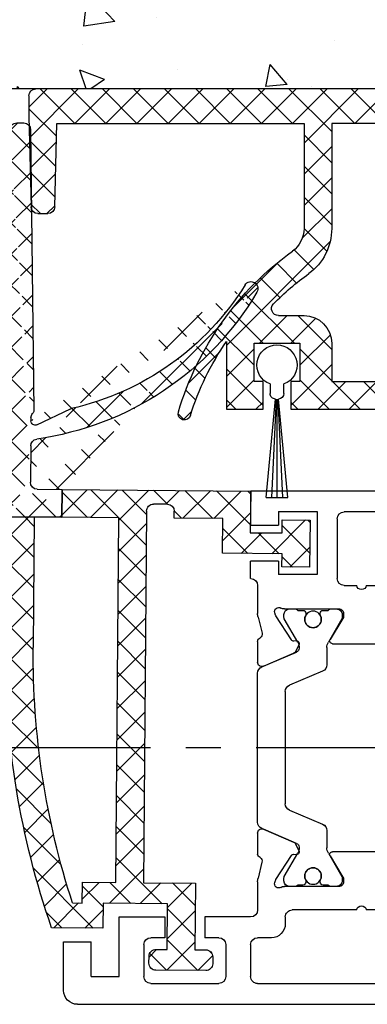
# Model space of a CAD drawing. Units: millimetres. Extents: x 8309 to 9531, y -9137 to 257.
# Drawn here: x 8494 to 8519, y -6809 to -6738 of the extents above; entities that cross this region are included whole.
import ezdxf

# ---------------------------------------------------------------- set-up
doc = ezdxf.new("R2010")
doc.units = ezdxf.units.MM
doc.linetypes.add('CENTERX2', pattern=[20.319999999999997, 12.7, -2.54, 2.54, -2.54])
for name, color, linetype in [('BLOCK 050107-12-3-32 Bürstendichtung 11mm$0$050107', 251, 'Continuous'), ('BLOCK 325439-XX-1-20 Seitendichtung$0$325439', 252, 'Continuous'), ('BLOCK 325440-XX-1-20 Seitendichtung Vertikal$0$325440', 3, 'Continuous'), ('BLOCK 325462-XX-1-20 Seitendichtung ohne LM$0$325462', 252, 'Continuous'), ('Fahrflügel', 3, 'Continuous'), ('Konstruktion', 31, 'Continuous'), ('Wand', 7, 'Continuous')]:
    doc.layers.add(name, color=color, linetype=linetype)

# ---------------------------------------------------------------- blocks, each defined once
blk = doc.blocks.new('BLOCK 325440-XX-1-20 Seitendichtung Vertikal$0$325440 Trennung')
at = {"layer": 'BLOCK 325440-XX-1-20 Seitendichtung Vertikal$0$325440', "color": 8}
for p, q in [((-5.370715454882884, 15), (-5.369050250119471, 15)), ((5.369065269165731, 15), (-5.369050250119471, 15)), ((-5.829302415913844, 14.69536066055298), (-6.895107970303798, 12.18445539474487)), ((-5.812794739600577, 14.73357515229145), (-5.811704674935754, 14.73248508762572)), ((6.895126714640355, 12.18445539474487), (5.829313709669805, 14.69536066055298)), ((5.876636072331166, 14.58294630050659), (6.804445698195195, 12.39712476730347)), ((-9.601661757296824, 13.09998273849487), (-9.599996552533412, 13.09998273849487)), ((-9.38831438190391, 13.09998273849487), (-9.599996552533412, 13.09998273849487)), ((-7.611179546183848, 12.10643291473389), (-9.283313349551463, 13.07184934616089)), ((-4.045275793141627, 12.99996614456177), (4.045294537478185, 12.99996614456177)), ((9.283328368597722, 13.07184934616089), (7.611198290520406, 12.10643291473389)), ((9.386660470896459, 13.09998273849487), (9.388325675659871, 13.09998273849487)), ((9.600004120999074, 13.09998273849487), (9.388325675659871, 13.09998273849487)), ((-9.999992147750163, 12.69997596740723), (-9.999988422459865, 12.27314710617065)), ((-9.899990454978251, 12.09999561309814), (-9.899990454978251, 11.72496318817139)), ((-7.776336566275859, 12.5551962852478), (-7.774671361512446, 12.5551962852478)), ((-5.520338014430308, 10.30458450317383), (-4.505527958936, 12.69532680511475)), ((4.503877773218846, 12.69532680511475), (5.518684103422856, 10.30458450317383)), ((4.503877773218846, 12.69532680511475), (4.505546703272557, 12.69532680511475)), ((4.505546703272557, 12.69532680511475), (5.520353033476567, 10.30458450317383)), ((9.90000547402451, 11.72496318817139), (9.90000547402451, 12.09999561309814)), ((10.00000716679642, 12.27320671081543), (10.00000716679642, 12.69997596740723)), ((10.00000716679642, 12.39115718907942), (10.00012328311823, 12.39104107275762)), ((-9.701655999488139, 11.52498960494995), (-9.699990794724727, 11.52498960494995)), ((-9.699990794724727, 11.52498960494995), (-9.58818365699699, 11.52498960494995)), ((9.586537196570134, 11.52498960494995), (9.588206126623845, 11.52498960494995)), ((9.588206126623845, 11.52498960494995), (9.700009539061284, 11.52498960494995)), ((-9.89999418026855, 10.27496099472046), (-9.899990454978251, 9.899988174438477)), ((-9.58817993170669, 10.47499418258667), (-9.699987069434428, 10.47499418258667)), ((-7.212428197926783, 10.00000476837158), (-5.980586454934382, 10.00000476837158)), ((5.518684103422856, 10.30458450317383), (5.520353033476567, 10.30458450317383)), ((5.978939994507527, 10.00000476837158), (5.98060519927094, 10.00000476837158)), ((5.98060519927094, 10.00000476837158), (7.212443216973043, 10.00000476837158)), ((9.586540921860433, 10.47499418258667), (9.588206126623845, 10.47499418258667)), ((9.700013264351583, 10.47499418258667), (9.588206126623845, 10.47499418258667)), ((9.90000547402451, 9.899988174438477), (9.90000547402451, 10.27496099472046)), ((-9.999992147750163, 9.726777076721191), (-9.999988422459865, 9.29994821548462)), ((-9.283309624261165, 8.928134441375732), (-7.612427518433833, 9.892776012420654)), ((7.612446262770391, 9.892776012420654), (9.283328368597722, 8.928134441375732)), ((10.00000716679642, 9.300007820129395), (10.00000716679642, 9.726777076721191)), ((-9.601654306716227, 8.900001049041748), (-9.599989101952815, 8.900001049041748)), ((-9.599989101952815, 8.900001049041748), (-9.388310656613612, 8.900001049041748)), ((9.386664196186757, 8.900001049041748), (9.38832940095017, 8.900001049041748)), ((9.38832940095017, 8.900001049041748), (9.600011571579671, 8.900001049041748)), ((-9.999992147750163, 5.273222923278809), (-9.999988422459865, 5.700051784515381)), ((-9.601654306716227, 6.099998950958252), (-9.599989101952815, 6.099998950958252)), ((-9.599989101952815, 6.099998950958252), (-9.388310656613612, 6.099998950958252)), ((-9.283309624261165, 6.071865558624268), (-7.612427518433833, 5.107223987579346)), ((7.612446262770391, 5.107223987579346), (9.283328368597722, 6.071865558624268)), ((9.386664196186757, 6.099998950958252), (9.38832940095017, 6.099998950958252)), ((9.38832940095017, 6.099998950958252), (9.600011571579671, 6.099998950958252)), ((10.00000716679642, 5.699992179870605), (10.00000716679642, 5.273222923278809)), ((-9.89999418026855, 4.725039005279541), (-9.899990454978251, 5.100011825561523)), ((-7.212428197926783, 4.999995231628418), (-5.980586454934382, 4.999995231628418)), ((5.978939994507527, 4.999995231628418), (5.98060519927094, 4.999995231628418)), ((5.98060519927094, 4.999995231628418), (7.212443216973043, 4.999995231628418)), ((9.90000547402451, 5.100011825561523), (9.90000547402451, 4.725039005279541)), ((-9.58817993170669, 4.52500581741333), (-9.699987069434428, 4.52500581741333)), ((-5.520338014430308, 4.695415496826172), (-4.505527958936, 2.304673194885254)), ((4.503877773218846, 2.304673194885254), (5.518684103422856, 4.695415496826172)), ((4.505546703272557, 2.304673194885254), (5.520353033476567, 4.695415496826172)), ((5.518684103422856, 4.695415496826172), (5.520353033476567, 4.695415496826172)), ((9.586540921860433, 4.52500581741333), (9.588206126623845, 4.52500581741333)), ((9.700013264351583, 4.52500581741333), (9.588206126623845, 4.52500581741333)), ((-9.899990454978251, 2.900004386901855), (-9.899990454978251, 3.275036811828613)), ((-9.701655999488139, 3.475010395050049), (-9.699990794724727, 3.475010395050049)), ((-9.699990794724727, 3.475010395050049), (-9.58818365699699, 3.475010395050049)), ((-7.611179546183848, 2.893567085266113), (-9.283313349551463, 1.928150653839111)), ((9.283328368597722, 1.928150653839111), (7.611198290520406, 2.893567085266113)), ((9.586537196570134, 3.475010395050049), (9.588206126623845, 3.475010395050049)), ((9.588206126623845, 3.475010395050049), (9.700009539061284, 3.475010395050049)), ((9.90000547402451, 3.275036811828613), (9.90000547402451, 2.900004386901855)), ((-9.999992147750163, 2.300024032592773), (-9.999988422459865, 2.726852893829346)), ((-7.776336566275859, 2.444803714752197), (-7.774671361512446, 2.444803714752197)), ((-5.829302415913844, 0.3046393394470215), (-6.895107970303798, 2.815544605255127)), ((4.503877773218846, 2.304673194885254), (4.505546703272557, 2.304673194885254)), ((6.895126714640355, 2.815544605255127), (5.829313709669805, 0.3046393394470215)), ((5.876636072331166, 0.4170536994934082), (6.804445698195195, 2.602875232696533)), ((10.00000716679642, 2.72679328918457), (10.00000716679642, 2.300024032592773)), ((10.00000716679642, 2.608842810920578), (10.00012328311823, 2.608958927242384)), ((-9.601661757296824, 1.900017261505127), (-9.599996552533412, 1.900017261505127)), ((-9.38831438190391, 1.900017261505127), (-9.599996552533412, 1.900017261505127)), ((-4.045275793141627, 2.000033855438232), (4.045294537478185, 2.000033855438232)), ((9.386660470896459, 1.900017261505127), (9.388325675659871, 1.900017261505127)), ((9.600004120999074, 1.900017261505127), (9.388325675659871, 1.900017261505127)), ((-5.812794739600577, 0.2664248477085494), (-5.811704674935754, 0.2675149123742813)), ((-5.370715454882884, 0), (-5.369050250119471, 0)), ((5.369065269165731, 0), (-5.369050250119471, 0))]:
    blk.add_line(p, q, dxfattribs=at)
for centre in [(-9.25, 10.99997415550206), (9.25, 10.99997415550206), (-9.25, 4.000025844497941), (9.25, 4.000025844497941)]:
    blk.add_circle(centre, 0.6000047177448772, dxfattribs=at)
for centre, radius, start, end in [((-5.36897424646304, 14.49988871183632), 0.5001112939389148, 90.00870743932865, 156.9921714281868), ((5.368985538374545, 14.49988871000187), 0.5001112963536953, 23.00782868266453, 89.9908655575331), ((-9.599960769752215, 12.69995136134094), 0.400031378753951, 90.005125103779, 179.9964757171745), ((-9.388295390594067, 12.89004153757378), 0.209941201780101, 59.99639476126658, 90.00518298404624), ((-4.045322419897275, 12.50004012765567), 0.4999260190806769, 89.99465617664997, 157.0062226909658), ((4.043706474381906, 12.50009185712588), 0.4998742933889589, 22.98985223323349, 90.00884200695936), ((4.045332669451454, 12.50002729365224), 0.4999388523635198, 22.99475099535031, 90.00437013671225), ((9.3883030894267, 12.89006885525396), 0.2099138844561213, 89.9938351108053, 120.0056035167744), ((9.599976315374079, 12.69995188731446), 0.4000308521474422, 0.003448953298893415, 89.99601744473696), ((-9.800012681327644, 12.2731855183838), 0.1999757448216991, 180.011005623293, 240.0033409919849), ((-7.215870224299579, 12.79103530970679), 0.790537727859891, 239.9966140485419, 273.0913436466357), ((-7.171277270324936, 12.30164721640813), 0.3000056755121027, 269.6255051349651, 337.0061690396701), ((7.171147043372912, 12.30151832931642), 0.2998181991198574, 202.9822781612211, 270.4031983688329), ((7.216178566268354, 12.79027353228594), 0.7897332288582115, 266.88446271535, 300.0128275205197), ((9.800038381719787, 12.27318364961684), 0.1999687864064466, 299.994276180556, 0.006607578180550821), ((-9.699966090796806, 11.72501397405449), 0.2000243706296663, 180.0145473111706, 269.9929237082657), ((-9.58794565093558, 11.72423170963884), 0.1992422468445292, 269.9315569550675, 295.0330176429829), ((-9.249998648960172, 10.99996209144592), 0.599991560937963, 244.9923971459128, 115.0076028540871), ((9.249997331644408, 10.99996209144592), 0.5999984671305113, 64.99098338269856, 295.0090166173014), ((9.587968012539932, 11.72426478498892), 0.1992753223002787, 244.9690935325709, 270.0684627436472), ((9.586240040498524, 11.72372182292202), 0.1987324401345929, 249.2144744647839, 270.0856719471024), ((9.699987471201894, 11.72500761149058), 0.2000180077574009, 270.006321406895, 359.9872748023416), ((-9.699969821842387, 10.27496982470984), 0.200024358621061, 90.00494046949517, 180.0025292973408), ((-9.588344216303085, 10.27453038435215), 0.2004638655520678, 65.00431023473072, 89.95304482907594), ((-7.212368735459677, 9.200102583177795), 0.799902187403809, 90.00425920627308, 120.0089073199732), ((-5.980466378121491, 10.49985238906811), 0.4998476351187555, 269.9862360164291, 337.0047499047984), ((5.978883314985069, 10.49995944552575), 0.499954680367081, 203.003372209666, 270.0064955835985), ((5.980482853175999, 10.49985458775882), 0.4998498343600665, 202.9954168967521, 270.0140240417597), ((7.212387481104088, 9.200102586057255), 0.7999021842562154, 59.99109265801231, 89.99600772430719), ((9.588374008169922, 10.27446376236912), 0.2005304904924077, 90.04796729491603, 114.9914719705714), ((9.58656426649759, 10.27534694330097), 0.1996472406502207, 90.00669956254696, 110.7853996857989), ((9.699987473521105, 10.2749761831692), 0.2000180010803601, 359.9956492215005, 89.9926121362233), ((-9.800023362673528, 9.72680013792069), 0.1999687864063925, 119.994276180556, 180.0066075781805), ((-9.600074074485747, 9.299915389334274), 0.3999143493199873, 179.9952969932838, 270.0121740256315), ((9.600038244152529, 9.299969972586041), 0.3999689244336685, 269.9961791385437, 0.005421682462645614), ((9.800038381719787, 9.72680013792069), 0.1999687864064466, 359.9933924218194, 60.00572381944404), ((-9.388291665303768, 9.109942249962842), 0.2099412017800725, 269.9948170159537, 300.0036052387334), ((9.388310409642145, 9.109942249962842), 0.2099412017801287, 239.9963947607529, 270.0051829835252), ((-9.600074074485747, 5.700084610665726), 0.3999143493199873, 89.98782597436855, 180.0047030067162), ((-9.388291665303768, 5.890057750037158), 0.2099412017800725, 59.99639476126671, 90.00518298404624), ((9.388310409642145, 5.890057750037158), 0.2099412017801287, 89.99481701647487, 120.0036052392472), ((9.600038244152529, 5.700030027413959), 0.3999689244336685, 359.9945783175373, 90.00382086145638), ((-9.800023362673528, 5.273199862079309), 0.1999687864063925, 179.9933924218195, 240.0057238194439), ((-7.212368735459677, 5.799897416822205), 0.799902187403809, 239.9910926800269, 269.9957407937269), ((-5.980466378121491, 4.50014761093189), 0.4998476351187555, 22.99525009520143, 90.01376398357087), ((5.978883314985069, 4.500040554474253), 0.499954680367081, 89.99350441640158, 156.9966277903334), ((5.980482853175999, 4.500145412241181), 0.4998498343600665, 89.98597595824032, 157.004583103248), ((7.212387481104088, 5.799897413942745), 0.7999021842562154, 270.0039922756928, 300.0089073419878), ((9.800038381719787, 5.273199862079309), 0.1999687864064466, 299.994276180556, 0.006607578180550546), ((-9.699969821842387, 4.725030175290158), 0.200024358621061, 179.9974707026591, 269.9950595305049), ((-9.588344216303085, 4.725469615647853), 0.2004638655520678, 270.046955170924, 294.9956897652694), ((-9.249998648960172, 4.000037908554077), 0.599991560937963, 244.992397145913, 115.007602854087), ((9.249997331644408, 4.000037908554077), 0.5999984671305113, 64.99098338269867, 295.0090166173013), ((9.588374008169922, 4.725536237630877), 0.2005304904924077, 245.0085280294284, 269.952032705084), ((9.58656426649759, 4.724653056699026), 0.1996472406502207, 249.2146003142013, 269.9933004374531), ((9.699987473521105, 4.725023816830799), 0.2000180010803601, 270.0073878637767, 0.004350778499491893), ((-9.800012681327644, 2.726814481616202), 0.1999757448216991, 119.9966590080377, 179.988994376707), ((-9.699966090796806, 3.274986025945509), 0.2000243706296663, 90.00707629173436, 179.9854526888294), ((-9.58794565093558, 3.275768290361157), 0.1992422468445292, 64.96698235700612, 90.0684430449324), ((-7.215870224299579, 2.208964690293215), 0.790537727859891, 86.90865635336434, 120.0033859514808), ((-7.171277270324936, 2.698352783591872), 0.3000056755121027, 22.99383096032965, 90.37449486503492), ((7.171147043372912, 2.698481670683577), 0.2998181991198574, 89.59680163116703, 157.0177218387689), ((7.216178566268354, 2.209726467714063), 0.7897332288582115, 59.98717247948034, 93.11553728464997), ((9.587968012539932, 3.275735215011082), 0.1992753223002787, 89.93153725635278, 115.0309064674052), ((9.586240040498524, 3.276278177077984), 0.1987324401345929, 89.91432805289763, 110.7855255352161), ((9.699987471201894, 3.274992388509418), 0.2000180077574009, 0.0127251976583914, 89.99367859310505), ((9.800038381719787, 2.72681635038316), 0.1999687864064466, 359.9933924218194, 60.00572381944394), ((-9.599960769752215, 2.300048638659064), 0.400031378753951, 180.0035242828255, 269.994874896221), ((-4.045322419897275, 2.499959872344334), 0.4999260190806769, 202.9937773090343, 270.00534382335), ((4.043706474381906, 2.499908142874119), 0.4998742933889589, 269.9911579930406, 337.0101477667667), ((4.045332669451454, 2.499972706347762), 0.4999388523635198, 269.9956298632877, 337.00524900465), ((9.599976315374079, 2.300048112685545), 0.4000308521474422, 270.0039825552631, 359.9965510467011), ((-9.388295390594067, 2.109958462426221), 0.209941201780101, 269.9948170159537, 300.0036052387333), ((9.3883030894267, 2.109931144746042), 0.2099138844561213, 239.9943964832032, 270.0061648891947), ((-5.36897424646304, 0.50011128816368), 0.5001112939389148, 203.0078285718134, 269.9912925606714), ((5.368985538374545, 0.5001112899981308), 0.5001112963536953, 270.0091344424669, 336.9921713173356)]:
    blk.add_arc(centre, radius, start, end, dxfattribs=at)
blk = doc.blocks.new('BLOCK 325440-XX-1-20 Seitendichtung Vertikal$0$325440-XX-1-20 Seitendichtung Vertikal')
at = {"layer": 'BLOCK 325440-XX-1-20 Seitendichtung Vertikal$0$325440'}
for p, q in [((0, 0), (32.49940276145935, 7.450580596923828e-06)), ((0, -1.999992877244949), (0, 0)), ((0.2820035265167462, 6.464870239142329e-08), (0.2820035911663581, 0)), ((32.49940276145935, -2.449981868267063), (32.49940276145935, 7.450580596923828e-06)), ((3.000020980834961, -1.000002026557922), (1.000016927719116, -1.000002026557922)), ((1.000016927719116, -1.000002026557922), (1.000016927719116, -1.999992877244949)), ((3.000020980834961, -1.999992877244949), (3.000020980834961, -1.000002026557922)), ((1.000016927719116, -1.999992877244949), (0, -1.999992877244949)), ((15.99946618080139, -1.999992877244949), (3.000020980834961, -1.999992877244949)), ((18.99945735931396, -6.299974396824837), (18.99963617324829, -1.999974250793461)), ((19.49962973594666, -1.499991863965992), (25.74929594993591, -1.499991863965992)), ((26.24928951263428, -1.999992877244953), (26.24928951263428, -6.299991160631183)), ((30.49942851066589, -1.474980264902118), (27.69941091537476, -1.474980264902118)), ((27.69941091537476, -1.474980264902118), (27.69944071769714, -6.024982780218128)), ((30.49942851066589, -1.474980264902118), (30.49942851066589, -2.449981868267063)), ((32.49940276145935, -2.449981868267063), (30.49942851066589, -2.449981868267063)), ((16.99945330619812, -8.824234537315533), (16.99948310852051, -2.999994903802872)), ((30.49942851066589, -5.049981176853183), (30.49942851066589, -6.024982780218128)), ((30.49942851066589, -5.049981176853183), (32.49943256378174, -5.049981176853187)), ((32.49943256378174, -6.299987435340888), (32.49943256378174, -5.049981176853187)), ((27.69944071769714, -6.024982780218128), (30.49942851066589, -6.024982780218128)), ((32.4992835521698, -6.299989297986038), (32.49943256378174, -6.299987435340888)), ((24.15376901626587, -6.799992173910145), (19.49945092201233, -6.799990311264992)), ((25.74929594993591, -6.799992173910145), (24.84658360481262, -6.799992173910145)), ((31.99943900108337, -6.799990311264999), (31.99943900108337, -8.820265531539924)), ((22.89947867393494, -8.500006049871448), (18.93559098243713, -8.499989286065102)), ((30.06333112716675, -8.499994874000553), (26.09944343566895, -8.500000461936)), ((17.31741428375244, -10.24877466261387), (17.03310012817383, -9.09680686891079)), ((18.24343204498291, -8.78104381263256), (18.29305291175842, -8.93368199467659)), ((18.32675933837891, -9.00433212518692), (19.44428682327271, -10.72517968714238)), ((22.22874760627747, -10.69581136107445), (23.15554022789001, -9.177198633551601)), ((23.19946885108948, -9.02090594172478), (23.19943904876709, -8.799975737929348)), ((25.7994532585144, -8.800012990832332), (25.7994532585144, -9.02093201875687)), ((25.84338188171387, -9.177207946777347), (26.77017450332642, -10.69580391049385)), ((29.55463528633118, -10.72518341243267), (30.67216277122498, -9.00433957576752)), ((30.70586919784546, -8.933678269386295), (30.75546026229858, -8.781040087342266)), ((31.96582198143005, -9.096814319491394), (31.68147802352905, -10.24876721203328)), ((16.99945330619812, -12.3368576169014), (16.99945330619812, -10.83547621965408)), ((19.62247490882874, -10.81597805023194), (19.79726552963257, -10.80682128667832)), ((19.98591423034668, -11.09735295176506), (19.7523832321167, -11.55570894479752)), ((26.5994668006897, -10.99999062716961), (22.39945530891418, -10.99998690187931)), ((29.24650907516479, -11.55570149421692), (29.01297807693481, -11.09734363853932)), ((29.20162677764893, -10.80682501196862), (29.37644720077515, -10.81598177552224)), ((31.99943900108337, -10.83547621965409), (31.99943900108337, -12.3368538916111)), ((19.60229873657227, -11.69566623866558), (17.41647720336914, -12.62347586452961)), ((31.58241510391235, -12.62347586452961), (29.39659357070923, -11.69565878808499)), ((16.99948310852051, -26.16449166089296), (16.99945330619812, -24.66311305761337)), ((17.41650700569153, -24.37649201601744), (19.60229873657227, -25.30430909246207)), ((29.39662337303162, -25.30430164188147), (31.58244490623474, -24.37649108469487)), ((31.99946880340576, -24.6631084010005), (31.99946880340576, -26.16449072957039)), ((19.7523832321167, -25.44426452368498), (19.98594403266907, -25.90261306613684)), ((29.0130078792572, -25.90261306613684), (29.24653887748718, -25.44426266103983)), ((19.79726552963257, -26.19314007461071), (19.62247490882874, -26.18398331105709)), ((22.39948511123657, -25.99997445940972), (26.5994668006897, -25.99997911602259)), ((29.37647700309753, -26.18398517370224), (29.20165657997131, -26.19313262403012)), ((17.03310012817383, -27.90315542370081), (17.31741428375244, -26.75120439380407)), ((19.44428682327271, -26.27478446811438), (18.32675933837891, -27.99562830477953)), ((23.15554022789001, -27.82276645302773), (22.22874760627747, -26.30415931344033)), ((26.77017450332642, -26.30415558815003), (25.84338188171387, -27.82275900244713)), ((30.67216277122498, -27.99563016742468), (29.55466508865356, -26.27478446811438)), ((31.68150782585144, -26.75119787454606), (31.96585178375244, -27.90315356105567)), ((16.99948310852051, -33.99998228996992), (16.99948310852051, -28.17454189062119)), ((18.29305291175842, -28.06628867983818), (18.2434618473053, -28.21893803775311)), ((23.19946885108948, -28.19999214261771), (23.19946885108948, -27.97906193882227)), ((25.7994532585144, -27.97903586179018), (25.7994532585144, -28.19996606558562)), ((30.75549006462097, -28.21895200759173), (30.70586919784546, -28.06630358099938)), ((31.99946880340576, -28.17969210445882), (31.99946880340576, -30.19997850060464)), ((18.93559098243713, -28.49998325109482), (22.89947867393494, -28.4999655559659)), ((26.09944343566895, -28.49997486919165), (30.06336092948914, -28.49998231977225)), ((19.49945092201233, -30.19997291266918), (24.15376901626587, -30.19998082891107)), ((24.84658360481262, -30.19998129457236), (29.49947118759155, -30.19998176023364)), ((18.99963617324829, -34.99999037012458), (18.99945735931396, -30.6999902240932)), ((29.99946475028992, -30.6999902240932), (29.99946475028992, -31.19996236637235)), ((32.49949216842651, -30.69998184219003), (35.7997715473175, -30.69998184219003)), ((35.7997715473175, -30.69998184219003), (35.7997715473175, -32.19998162239791)), ((41.99975728988647, -30.69998184219003), (38.69977593421936, -30.69998184219003)), ((38.69977593421936, -30.69998184219003), (38.69977593421936, -32.19998162239791)), ((41.99975728988647, -34.99998175539077), (41.99975728988647, -30.69998184219003)), ((30.99945187568665, -32.19998069107533), (31.99976682662964, -32.19998069107533)), ((34.79975461959839, -32.19998162239791), (35.7997715473175, -32.19998162239791)), ((38.69977593421936, -32.19998162239791), (39.69976305961609, -32.19998162239791)), ((45.99976539611816, -32.49998204410077), (43.99976134300232, -32.49998204410077)), ((43.99976134300232, -34.99998175539077), (43.99976134300232, -32.49998204410077)), ((45.99976539611816, -35.99998180288822), (45.99976539611816, -32.49998204410077)), ((32.499760389328, -32.69998077303172), (32.499760389328, -34.99997174367309)), ((34.29976105690002, -32.69998170435429), (34.29976105690002, -34.99998175539076)), ((40.19975662231445, -32.69998170435429), (40.19975662231445, -34.99998175539077)), ((0, -34.99997174367309), (1.000016927719116, -34.99997174367309)), ((0, -36.99998185038567), (0, -34.99997174367309)), ((1.000016927719116, -34.99997174367309), (1.000016927719116, -35.99998180288821)), ((3.000020980834961, -34.99997174367309), (15.99946618080139, -34.99998105689883)), ((3.000020980834961, -35.99998180288821), (3.000020980834961, -34.99997174367309)), ((43.99976134300232, -34.99998175539077), (41.99975728988647, -34.99998175539077)), ((1.000016927719116, -35.99998180288821), (3.000020980834961, -35.99998180288821)), ((31.99976682662964, -35.49997182562947), (19.49962973594666, -35.49997182562947)), ((39.69976305961609, -35.49998183734716), (34.79975461959839, -35.49998183734715)), ((44.99974846839905, -36.99998185038749), (0, -36.99998185038567))]:
    blk.add_line(p, q, dxfattribs=at)
for centre, radius, start, end in [((15.99947287460327, -2.999991475386196), 0.9999996249999938, 359.9999089414763, 90), ((19.49962287440394, -1.999991850387236), 0.500000000199968, 90, 179.9978947184186), ((25.74929287440318, -1.999991850187147), 0.5000000000000142, 0, 90), ((19.49946287460352, -6.299991850386505), 0.4999979999999711, 179.9978947183144, 269.9999693837938), ((25.74929287440318, -6.299991820365907), 0.5, 270, 0), ((32.49943703504323, -6.799988631511958), 0.5000007499973371, 90.0171887591073, 180.000187178095), ((24.50017297859722, -6.749991835376935), 0.3499997350714549, 188.2132999996705, 351.7867855212571), ((18.52875363423846, -8.688304386667369), 0.3000019569875332, 59.29780427467464, 198.0069468191431), ((18.93558283919447, -8.003185725518051), 0.4968026500902887, 239.2978042745003, 270), ((22.8994628391938, -8.799990575518681), 0.2999848499971479, 0.002671255135600636, 89.99974921503878), ((26.09944777241708, -8.80000206620753), 0.3000022499998539, 90.00007949954161, 180.0019995554932), ((30.06333633074701, -8.003194226259442), 0.4968000899598963, 270.0000794995416, 300.7015774436215), ((30.47015553209712, -8.68831288128786), 0.2999994043003456, 341.9954027451721, 120.7015774439253), ((18.15484048758753, -8.82000690632185), 1.15539491594121, 180.209647758053, 193.8610025081466), ((18.57836385896462, -8.840944313635191), 0.2999962934114206, 198.0069468188135, 212.9996312424523), ((22.89946132927798, -9.020920575507265), 0.2999966600812285, 328.6050062637151, 0.002671255239821052), ((26.09945731947118, -9.0209220661709), 0.3000040870283799, 180.0019995557016, 211.3956740175016), ((30.42055319249903, -8.840952120892329), 0.2999930356905269, 327.0002538481645, 341.9954027450569), ((30.84541777155937, -8.820268631512594), 1.154025113477777, 346.1349734920706, 0.0001871780950340092), ((17.29890539508597, -10.85359852024703), 0.2999964120882248, 113.3023300185983, 176.5368000000482), ((17.02614746364179, -10.32066248389856), 0.3000034414087139, 300.9045299896266, 13.86445898355721), ((31.97274869001012, -10.32065885820703), 0.3000054094951651, 166.1349734920701, 239.0970001813229), ((31.6999997363373, -10.8535962481783), 0.2999910932082033, 3.462914337512434, 66.697879996601), ((19.61201273166989, -10.61625504569202), 0.199996862450699, 212.999631242922, 272.9986688505365), ((19.80772312093814, -11.00655247808573), 0.2000043050241151, 332.999834242177, 92.99866885058877), ((22.39946757302005, -10.79999438594132), 0.1999924154579446, 148.605006263831, 269.999950752779), ((26.59945757302103, -10.79999191140087), 0.1999984999999384, 269.999950752779, 31.39567401738563), ((29.19117877201825, -11.00654851364925), 0.1999968624478441, 87.00150238569891, 206.99942954907), ((29.38689873469775, -10.61625922607164), 0.1999961490471753, 267.0015023856989, 327.0002538476729), ((19.48507635670467, -11.41950903160796), 0.3000048366087792, 292.9997310103228, 332.9998342419439), ((29.51382245860259, -11.41950663524222), 0.3000005499992842, 206.9994295491865, 247.0000923335616), ((17.29926612916188, -12.347328495498), 0.2999954657894829, 177.9999228689842, 292.9997310103803), ((31.69963270316384, -12.34732605908176), 0.2999985440777369, 247.0000923329422, 2.000279975091058), ((17.29927879259594, -24.65264192891482), 0.2999985440778073, 67.00009233356155, 182.000279975091), ((31.69965939039866, -24.65263874991615), 0.2999954657894983, 357.9999228689842, 112.9997310104387), ((19.48508903715629, -25.58046135275254), 0.3000005499992933, 26.99993518992999, 67.00009233356155), ((29.51384916285497, -25.5804582138062), 0.3000048366087808, 112.9997310102645, 153.00082663435), ((17.29891677766409, -26.14637204127575), 0.2999960840790609, 183.4627989761429, 246.6978799962048), ((19.61201821150098, -26.38371294948775), 0.2000030655777289, 87.00133114946343, 147.0004880378418), ((19.80772827479632, -25.99341174117399), 0.2000018556066636, 267.0013311494634, 26.99993519027992), ((22.39947780128387, -26.19997278935807), 0.1999981951249935, 89.99994161285701, 211.3952116962674), ((26.59946780137398, -26.19997095494182), 0.1999920804578367, 328.6044424791519, 89.99994161285701), ((29.19120839064271, -25.99340782026957), 0.199997580060774, 153.0008266351656, 272.9952287691558), ((29.38692842817181, -26.38370853693414), 0.1999968624485134, 32.99939705311544, 92.99522876915582), ((31.70003209870629, -26.14636884464381), 0.2999944342442915, 293.3005759036998, 356.5367991999476), ((17.02615716864057, -26.67931181161657), 0.3000079774873878, 346.1349734920706, 59.09536150401885), ((31.97278081255172, -26.67930669750422), 0.300003441415769, 120.9045299992784, 193.86492779976), ((18.15349586737466, -28.17970149044231), 1.154029967780521, 166.1349734920701, 179.7438502738921), ((18.5287653871892, -28.31166659043629), 0.3000019571258685, 161.9954027448426, 300.702195726295), ((18.57837224635477, -28.15901556971403), 0.2999962454121857, 147.0004880381889, 161.9954027449581), ((22.89946391564536, -28.19997403739399), 0.2999912500000012, 270.0002529531627, 359.9965455236444), ((22.89947575628048, -27.97904403740722), 0.2999927293496416, 359.9965455236444, 31.39521169636125), ((26.09945653587783, -28.19997225436783), 0.3000022500000465, 179.9988330107579, 269.9998937598967), ((26.09945993079418, -27.979042254452), 0.3000011450831778, 148.6044424786606, 179.9988330105494), ((30.4701664292561, -28.31166468392803), 0.2999981996332617, 239.2984225550337, 18.00158848506133), ((30.42057150014443, -28.1590130359491), 0.2999893768761704, 18.00158848517688, 32.99939705294978), ((30.84545158090987, -28.17969650785927), 1.154023299996632, 0.0002410625512941021, 13.86492779975995), ((18.93559391566669, -28.99678411234527), 0.4968013250022433, 90.00025295316276, 120.7021957261075), ((30.06334653587783, -28.99678450436659), 0.4968026500186761, 59.29842255535091, 89.99989375989676), ((19.4994618744031, -30.69997185042484), 0.4999990001995225, 89.99990151764763, 180.0021319414764), ((24.50017177040991, -30.24998083521678), 0.3499997350714027, 8.213120000138785, 171.7867855209404), ((29.49946187440401, -30.69998082020721), 0.4999992499998316, 359.9989400292834, 89.99999816811776), ((32.49948488091013, -30.19997650785991), 0.5000053425272171, 180.0002410625513, 270), ((30.99945187440426, -31.19998082020721), 0.9999999999999147, 179.9989400291792, 270), ((31.9997618744037, -32.69998082020539), 0.5, 0, 90), ((34.7997628746034, -32.6999818503864), 0.5000000000000142, 90, 180), ((39.69976287460304, -32.6999818503864), 0.5, 0, 90), ((15.99947287460327, -33.99998147538645), 0.9999996249998421, 269.9999592301198, 359.9999514853965), ((19.49962287460312, -34.99997185038592), 0.5, 180.0021319413722, 270), ((31.99976187440461, -34.99997185038774), 0.4999999999989484, 269.9999999999479, 0), ((34.7997628746034, -34.99998185038567), 0.5, 180, 270), ((39.69976287460304, -34.99998185038567), 0.5, 270, 0), ((44.99976287460322, -35.99998185038749), 1, 270, 0)]:
    blk.add_arc(centre, radius, start, end, dxfattribs=at)
at = {"layer": 'BLOCK 325440-XX-1-20 Seitendichtung Vertikal$0$325440', "rotation": 270}
blk.add_blockref('BLOCK 325440-XX-1-20 Seitendichtung Vertikal$0$325440 Trennung', (16.99948238530937, -18.4999859729136), dxfattribs=at)
blk = doc.blocks.new('BLOCK 325440-XX-1-20 Seitendichtung Vertikal')
at = {"layer": 'BLOCK 325440-XX-1-20 Seitendichtung Vertikal$0$325440'}
blk.add_blockref('BLOCK 325440-XX-1-20 Seitendichtung Vertikal$0$325440-XX-1-20 Seitendichtung Vertikal', (0, 0), dxfattribs=at)
blk = doc.blocks.new('BLOCK 325439-XX-1-20 Seitendichtung$0$325439-XX-1-20 Seitendichtung')
at = {"layer": 'BLOCK 325439-XX-1-20 Seitendichtung$0$325439'}
h = blk.add_hatch(dxfattribs=at)
h.set_pattern_fill('ANSI37', color=1, angle=-1.272221872585407e-14)
h.set_pattern_definition([(44.99999999999999, (10.08495948042945, -69.11716895557583), (-2.245064030267288, 2.245064030267289), []), (135, (10.08495948042945, -69.11716895557583), (-2.245064030267289, -2.245064030267288), [])])
edge = h.paths.add_edge_path()
edge.add_arc((31.90268113024923, 11.59716952216513), 0.5996263546842832, 179.3359445606173, 224.9124662952286)
edge.add_arc((30.91118527506706, 10.60904965442933), 0.8001753992021429, 0.4893928765084719, 44.8946629728364)
edge.add_arc((31.11563416939953, 10.10688714040953), 0.5999688017226891, 244.7828000582971, 360.4887066614799)
edge.add_arc((34.74276741714267, 50.89579701351067), 40.00011685245221, 211.9479455811701, 257.221083044817)
edge.add_line((35.2325346853031, -3.702139089198681), (34.76056999854928, 52.09587071201713))
edge.add_line((31.76072810811821, 52.09025553884021), (31.30309504812841, 11.60411900834515))
edge.add_line((31.71133148504305, 10.6158842831228), (31.71558114647178, 10.11200453644233))
edge.add_line((30.86001692296259, 9.564095848692887), (26.01806360305273, 11.84413818370012))
edge.add_arc((25.76172337691606, 11.29919294863612), 0.6022255563780837, 64.80787996497178, 77.19905430681415)
edge.add_arc((36.96920439395172, 51.08202643617005), 43.99993711561861, 210.5885901734727, 262.0508888331929)
edge.add_arc((30.74602855228023, 6.514500507124467), 0.9999771622018441, 0.4841424144310043, 82.05206621807793)
edge.add_line((31.74597001528173, 6.522950092776227), (31.79040101411011, 1.268928913397758))
edge.add_arc((32.76066433199686, 52.07896106019871), 1.000000008535742, 90.48304804216822, 179.3528602883115)
edge.add_arc((33.76064268074561, 52.08744686934006), 0.9999628003158105, 0.4826742968299164, 90.48460806355303)
edge.add_line((33.75218508993112, 53.08737390226634), (32.75223365301736, 53.07892552992962))
edge.add_arc((-0.04702336230092641, 29.20065552925553), 0.9999893242598128, 31.94751878924856, 210.5894190526942)
edge.add_line((35.23253474116122, -3.702145693023297), (27.23286421581724, -3.769801073720373))
edge.add_line((27.19901062126984, 0.2300637737785394), (27.23283384703314, -3.769801330582482))
edge.add_line((30.79888317457063, 0.2605140778468922), (27.19901062126883, 0.2300637737789657))
h = blk.add_hatch(dxfattribs=at)
h.set_pattern_fill('ANSI37', color=1, angle=-90.00000000000001)
h.set_pattern_definition([(315, (10.08495948042945, -69.11716895557583), (2.245064030267289, 2.245064030267288), []), (44.99999999999999, (10.08495948042945, -69.11716895557583), (-2.245064030267288, 2.245064030267289), [])])
h.paths.add_polyline_path([(35.2325346853031, -3.702139089198681), (31.23266964949264, -3.73597033351983), (31.39181116501135, -22.54874458022337, -0.08084775371370705), (25.71599428732763, -59.38461122351329), (24.30323595049685, -59.39656351233317), (24.27787561868352, -56.39667207568528), (19.47802568010592, -56.43727264866903), (19.03310806977515, -3.839150556872482), (27.23286421581724, -3.769801073720373), (27.19901062126883, 0.2300637737789657), (0, 0), (0.04144356827782758, -4.899803373067698), (0.05072066362754413, -5.999782873299409), (-4.549103326588011, -6.038681549702233), (-4.565186625887691, -4.138762162967396), (-8.565051724728168, -4.172585956255716), (-8.50752460580998, -10.97233851731835), (-4.50765950696951, -10.93851472403367), (-4.52374293193953, -9.03858043666878), (4.075946031446158, -8.965843066347588), (4.033658965193347, -3.966026656262329), (11.03343760028974, -3.906812541395993), (11.02494578980754, -2.907010167023785, -0.4142397460562913), (12.01646222547502, -1.898431745430926), (14.01636501703264, -1.88152009976227, -0.4142210547938106), (15.02480892630317, -2.872955052455183), (15.47816064410107, -56.47110389227056), (7.978436028974542, -56.53453449164954), (8.059636860767561, -66.134197117226), (6.459653553111302, -66.14772843924743, 0.4142322323633432), (5.468208818671791, -67.15615011623905), (5.476642388177815, -68.15611327572248, 0.4142344319518201), (6.485086971252024, -69.14761925927053), (13.68488749923947, -69.08671818234086, 0.4142273706939935), (14.67629020788692, -68.07829686559708), (14.66785663834531, -67.07833370146864, 0.4142344178856749), (13.6594121032878, -66.08682771750662), (12.05950183393814, -66.10035842330944), (12.00366139679362, -59.50059468469772), (21.30332228857058, -59.42193893328478), (21.33380239390134, -63.02181123524679), (28.73351390917529, -62.95921668352641, 0.08602342117757376), (35.39168293876411, -22.51570982745208)])
for p, q in [((33.75218508993112, 53.08737390226634), (32.75223365301736, 53.07892552992962)), ((31.76072810811821, 52.09025553884021), (31.30309504812841, 11.60411900834515)), ((35.2325346853031, -3.702139089198681), (34.76056999854928, 52.09587071201713)), ((30.86001692296259, 9.564095848692887), (26.01806360305273, 11.84413818370012)), ((31.71133148504305, 10.6158842831228), (31.71558114647178, 10.11200453644233)), ((31.74597001528173, 6.522950092776227), (31.79040101411011, 1.268928913397758)), ((27.19901062126883, 0.2300637737789657), (0, 0)), ((0, 0), (0.05072066362754413, -5.999782873299409)), ((30.79888317457063, 0.2605140778468922), (27.19901062126883, 0.2300637737789657)), ((27.23286421581724, -3.769801073720373), (27.19901062126883, 0.2300637737789657)), ((27.19901062126984, 0.2300637737785394), (27.23283384703314, -3.769801330582482)), ((0.01735845100847655, -2.053343344101449), (0.01736753209161179, -2.053334108537456)), ((12.01646223992975, -1.898431745308699), (14.01636498808693, -1.881520100007037)), ((-4.565186625887691, -4.138762162967396), (-8.565051724728168, -4.172585956255716)), ((-8.565051724728168, -4.172585956255716), (-8.50752460580998, -10.97233851731835)), ((-4.549103326588011, -6.038681549702233), (-4.565186625887691, -4.138762162967396)), ((4.033658965193354, -3.966026656262329), (11.03343760028974, -3.906812541395993)), ((4.075946031446158, -8.965843066347588), (4.033658965193354, -3.966026656262329)), ((11.03343760028974, -3.906812541395993), (11.02494440039027, -2.906846580861384)), ((15.02480949923029, -2.873022787574882), (15.47816064410107, -56.47110389227056)), ((19.03310806977515, -3.839150556872482), (27.23286421581724, -3.769801073720373)), ((19.47802568010592, -56.43727264866903), (19.03310806977515, -3.839150556872482)), ((27.23286421581724, -3.769801073720373), (35.2325346853031, -3.702139089198681)), ((35.23253474116122, -3.702145693023297), (27.23286421581724, -3.769801073720373)), ((35.2325346853031, -3.702139089198681), (31.23266958646263, -3.735962882483364)), ((31.23266958646263, -3.735962882483364), (31.39181884401022, -22.5496523463171)), ((35.39168388001553, -22.51582110271558), (35.2325346853031, -3.702139089198681)), ((0.05072066362754413, -5.999782873299409), (-4.549103326588011, -6.038681549702233)), ((-4.52374293193953, -9.03858043666878), (4.075946031446158, -8.965843066347588)), ((-4.50765950696951, -10.93851472403367), (-4.52374293193953, -9.03858043666878)), ((-8.50752460580998, -10.97233851731835), (-4.50765950696951, -10.93851472403367)), ((15.47816064410107, -56.47110389227056), (7.978436028974542, -56.53453449164954)), ((7.978436028974542, -56.53453449164954), (8.059636860767554, -66.134197117226)), ((24.27787561868353, -56.39667207568528), (19.47802568010592, -56.43727264866903)), ((24.30323595049685, -59.39656351233317), (24.27787561868353, -56.39667207568528)), ((12.00366139679362, -59.50059468469772), (21.30332228857058, -59.42193893328477)), ((12.05950183393814, -66.10035842330944), (12.00366139679362, -59.50059468469772)), ((21.30332228857058, -59.42193893328477), (21.33380239390134, -63.02181123524679)), ((25.7159942873277, -59.38461122351328), (24.30323595049685, -59.39656351233317)), ((21.33380239390134, -63.02181123524679), (28.73351390917649, -62.9592166835264)), ((8.059636860767554, -66.134197117226), (6.459666992788684, -66.14772832567542)), ((13.65941209939227, -66.08682771753956), (12.05950183393814, -66.10035842330944)), ((5.468208818609568, -67.15615010886177), (5.476642415984301, -68.15611657207592)), ((14.6762902079099, -68.07829686832156), (14.66785667337079, -67.07833785542425)), ((6.485086927127654, -69.14761925964376), (13.68483203373124, -69.08671865150791))]:
    blk.add_line(p, q, dxfattribs=at)
for centre, radius, start, end in [((32.76066433199686, 52.07896106019871), 1.000000008535742, 90.48304804216822, 179.3528602883115), ((33.76064268074561, 52.08744686934006), 0.9999628003158105, 0.4826742968299164, 90.48460806355303), ((-0.04702336230092641, 29.20065552925553), 0.9999893242598128, 31.94751878924856, 210.5894190526942), ((36.96920439395172, 51.08202643617005), 43.99993711561861, 210.5885901734727, 262.0508888331929), ((34.74276741714267, 50.89579701351067), 40.00011685245221, 211.9479455811701, 257.221083044817), ((25.76172337691606, 11.29919294863612), 0.6022255563780837, 64.80787996497178, 77.19905430681415), ((31.90268113024923, 11.59716952216513), 0.5996263546842832, 179.3359445606173, 224.9124662952286), ((31.11563416939953, 10.10688714040953), 0.5999688017226891, 244.7828000582971, 0.4887066614798434), ((30.91118527506706, 10.60904965442933), 0.8001753992021429, 0.4893928765084719, 44.8946629728364), ((30.74602855228023, 6.514500507124467), 0.9999771622018441, 0.4841424144310043, 82.05206621807793), ((30.79039727541386, 1.260517189850361), 1.00003911648425, 270.4861930239257, 0.4819430892507233), ((12.02494813908561, -2.898434857310349), 1.000039116484117, 90.48619302392572, 180.4819430892507), ((14.02488217593782, -2.881446632580264), 0.9999628058229112, 0.4826744275269539, 90.48802296958068), ((-84.60661350192231, -23.53045537140677), 116.0025787699903, 341.996163298703, 0.4844421911950244), ((-84.60395349672808, -23.53078007760267), 119.9999297131943, 340.8179665394664, 0.4846132756461107), ((6.468109885543967, -67.14763004718225), 0.9999373655928891, 90.48377817091199, 180.4882000605631), ((13.66791667749656, -67.08676707532504), 0.9999755232488426, 0.4829762661961175, 90.4872942336995), ((13.67640196530282, -68.0868295386008), 0.9999246492443936, 270.4830494620134, 0.4889287695222871), ((6.476582349021541, -68.14767990186556), 0.999975523243824, 180.4834031633012, 270.4872942338298)]:
    blk.add_arc(centre, radius, start, end, dxfattribs=at)
blk = doc.blocks.new('BLOCK 325439-XX-1-20 Seitendichtung')
at = {"layer": 'BLOCK 325439-XX-1-20 Seitendichtung$0$325439', "xscale": 0.5, "yscale": 0.5, "zscale": 0.5}
blk.add_blockref('BLOCK 325439-XX-1-20 Seitendichtung$0$325439-XX-1-20 Seitendichtung', (0, 0), dxfattribs=at)
blk = doc.blocks.new('XREF Green VP FF NSK')
for name, p in [('BLOCK 325439-XX-1-20 Seitendichtung', (32.49940276145935, 7.450580596923828e-06)), ('BLOCK 325440-XX-1-20 Seitendichtung Vertikal', (0, 0))]:
    blk.add_blockref(name, p)
blk = doc.blocks.new('BLOCK 325462-XX-1-20 Seitendichtung ohne LM$0$BLOCK 325462-XX-1-20 Seitendichtung ohne LM')
at = {"layer": 'BLOCK 325462-XX-1-20 Seitendichtung ohne LM$0$325462'}
h = blk.add_hatch(dxfattribs=at)
h.set_pattern_fill('ANSI37', color=1)
h.set_pattern_definition([(45, (-3398.122130149588, -4086.885954416153), (-2.245064030267288, 2.245064030267288), []), (135, (-3398.122130149588, -4086.885954416153), (-2.245064030267288, -2.245064030267288), [])])
h.paths.add_polyline_path([(24.99884366989136, 0), (24.99896287918091, -4.999995231628418), (20.59900760650635, -5.000099539756775), (20.59900760650635, -4.600107680844217, 0.4141962741535472), (19.99896627952861, -4.000127315548291), (17.19894893198101, -4.000186920824279, 0.414215641400362), (16.59899950027543, -4.600197107916855), (16.59911871296402, -9.400340718919477, 0.414199016941512), (17.19909907725525, -10.00018417835207), (19.99911774827921, -10.00012457304998, 0.414222914636478), (20.59906721115112, -9.400099515912292), (20.59906721115112, -9.000107645988464), (24.99908208847046, -9.000003337860107), (24.99920129776001, -13.99999856948853), (3.999233245849613, -14.00050520896912), (4.000008106231693, -46.20051383972169), (0, -46.20060324668884), (0.0001192092895507812, -52.20060050487518), (4.000127315521237, -52.20051109790803), (4.000067710876461, -50.20050704479218), (6.000084438233806, -50.20046234176483, 0.4142157446924393), (8.000016212882095, -48.20042626070391), (7.9999566078186, -46.20040953159332), (9.999990463256836, -46.20036482810974), (9.999871253967282, -42.20035672187805), (8.699893951416012, -42.20038652420044), (8.699774742126465, -36.70039772987366), (15.29973745346069, -36.70023381710053), (15.29985666275024, -42.2002375125885), (13.99987936019897, -42.2002673149109), (13.99999856948853, -46.20026051998139), (59.1999888420105, -46.19917273521423), (59.19986963272095, -42.19917953014374), (57.89989233016968, -42.19920933246612), (57.89977312088013, -36.69920563697815), (64.49973583221436, -36.69904172420502), (64.49991464614868, -42.19904541969299), (63.19987773895264, -42.19907522201538), (63.19999694824219, -46.19908332824707), (68.49998235702515, -46.19894921779633), (68.49974393844604, -36.44241392612406, -0.07465781984208601), (73.70036893301094, -47.12310601834919, 0.9920394793956665), (75.4219859085812, -46.59790259711878, 0.1660584306445159), (58.96067264300243, -23.40370160786268, -0.2410863308083043), (57.2993755378385, -20.15886836351279), (57.29901790618896, -4.999220371246338), (92.99898147583008, -4.998356103897095), (93.27208995831587, -17.02104509426891, 0.4075661011471), (94.27194610713917, -17.99832284350981), (95.70402807753385, -17.99829304203587, 0.4075889368116749), (96.70376850144972, -17.02092370267241), (96.99898958206177, -3.998264670372049), (96.9988703708865, -0.9982111350752998, 0.4142094431863011), (95.99883272869263, 0.001713632317990044)])
h.paths.add_polyline_path([(53.29900979995728, -4.999324679374695), (53.29936742830311, -20.15881899172403, 0.241090764816257), (56.62203020079077, -26.64880587862474, -0.04185142571202401), (61.69957023071839, -30.99654716756817, -0.6658584281598436), (60.98800898701508, -32.69913792610141), (57.29965735948248, -32.69922733342892, 0.4142205106592035), (53.29972505971327, -36.69944845395786), (53.29990386962891, -42.19931364059449), (19.29986476898193, -42.20013320446014), (19.2997455600042, -36.7001577415737, 0.4142137906203593), (15.29965191789725, -32.70024061252731), (7.999658584594723, -32.70040452480317), (7.999300956726071, -18.00040900707245), (24.99932049102139, -18.00000667572059, 0.4142138077647364), (28.99920940064489, -13.99978282466516), (28.9989709854126, -4.999905824661255)], flags=16)
for p, q in [((24.99884366989136, 0), (95.99888324737549, 0.00171363353729248)), ((24.99896287918091, -4.999995231628418), (24.99884366989136, 0)), ((24.99896287918091, -4.199996590614319), (24.99890327453613, -0.5999952554702759)), ((96.99887037277222, -0.9982585906982422), (96.99898958206177, -3.998264670372009)), ((17.19897985458374, -4.000186920166016), (19.99896764755249, -4.00012731552124)), ((96.99898958206177, -3.998264670372009), (96.70376777648926, -17.02095568180084)), ((16.59911870956421, -9.400203824043274), (16.59899950027466, -4.600197076797485)), ((20.59900760650635, -4.600107669830322), (20.59900760650635, -5.000099539756775)), ((20.59900760650635, -5.000099539756775), (24.99896287918091, -4.999995231628418)), ((28.9989709854126, -4.999905824661255), (53.29900979995728, -4.999324679374695)), ((28.9992094039917, -13.99990916252136), (28.9989709854126, -4.999905824661255)), ((53.29900979995728, -4.999324679374695), (53.29936742782593, -20.1587975025177)), ((92.99898147583008, -4.998356103897095), (57.29901790618896, -4.999220371246338)), ((57.29901790618896, -4.999220371246338), (57.29937553405762, -20.15870809555054)), ((93.27208995819092, -17.02104508876801), (92.99898147583008, -4.998356103897095)), ((24.99908208847046, -9.000003337860107), (20.59906721115112, -9.000107645988464)), ((20.59906721115112, -9.000107645988464), (20.59906721115112, -9.400099515914917)), ((24.99920129776001, -13.99999856948853), (24.99908208847046, -9.000003337860107)), ((19.99908685684204, -10.00012457370758), (17.19909906387329, -10.00018417835236)), ((3.999233245849609, -14.00050520896912), (24.99920129776001, -13.99999856948853)), ((4.000008106231689, -46.20051383972168), (3.999233245849609, -14.00050520896912)), ((7.999300956726074, -18.00040900707245), (24.99932050704956, -18.00000667572021)), ((7.999658584594727, -32.70040452480316), (7.999300956726074, -18.00040900707245)), ((95.70401906967163, -17.99829304218292), (94.27189826965332, -17.99832284450531)), ((3.999948501586914, -45.40050029754639), (3.999590873718262, -30.60050308704376)), ((15.29967784881592, -32.70024061203003), (7.999658584594727, -32.70040452480316)), ((60.98800897598267, -32.69913792610168), (57.29967355728149, -32.69922733306885)), ((3.999740130891951, -36.77733087688421), (3.999781345946758, -36.77728966182804)), ((15.29973745346069, -36.70023381710052), (8.699774742126465, -36.70039772987366)), ((8.699774742126465, -36.70039772987366), (8.699893951416016, -42.20038652420044)), ((15.29985666275024, -42.2002375125885), (15.29973745346069, -36.70023381710052)), ((19.29986476898193, -42.20013320446014), (19.29974555969238, -36.70014441013336)), ((53.29972505569458, -36.6993248462677), (53.29990386962891, -42.19931364059448)), ((64.49973583221436, -36.69904172420502), (57.89977312088013, -36.69920563697815)), ((57.89977312088013, -36.69920563697815), (57.89989233016968, -42.19920933246613)), ((64.49991464614868, -42.19904541969299), (64.49973583221436, -36.69904172420502)), ((68.49974393844604, -36.44241392612457), (68.49998235702515, -46.19894921779633)), ((8.699893951416016, -42.20038652420044), (9.999871253967285, -42.20035672187805)), ((9.999871253967285, -42.20035672187805), (9.999990463256836, -46.20036482810974)), ((13.99987936019897, -42.20026731491089), (15.29985666275024, -42.2002375125885)), ((13.99999856948853, -46.20026051998138), (13.99987936019897, -42.20026731491089)), ((53.29990386962891, -42.19931364059448), (19.29986476898193, -42.20013320446014)), ((57.89989233016968, -42.19920933246613), (59.19986963272095, -42.19917953014374)), ((59.19986963272095, -42.19917953014374), (59.1999888420105, -46.19917273521423)), ((63.19987773895264, -42.19907522201538), (64.49991464614868, -42.19904541969299)), ((63.19999694824219, -46.19908332824707), (63.19987773895264, -42.19907522201538)), ((0, -46.20060324668884), (4.000008106231689, -46.20051383972168)), ((0.0001192092895507812, -52.20060050487518), (0, -46.20060324668884)), ((9.999990463256836, -46.20036482810974), (7.999956607818604, -46.20040953159332)), ((7.999956607818604, -46.20040953159332), (8.000016212463379, -48.20041358470917)), ((59.1999888420105, -46.19917273521423), (13.99999856948853, -46.20026051998138)), ((68.49998235702515, -46.19894921779633), (63.19999694824219, -46.19908332824707)), ((6.000101566314697, -50.20046234130859), (4.000067710876465, -50.20050704479218)), ((4.000067710876465, -50.20050704479218), (4.00012731552124, -52.20051109790802)), ((4.00012731552124, -52.20051109790802), (0.0001192092895507812, -52.20060050487518))]:
    blk.add_line(p, q, dxfattribs=at)
for centre, radius, start, end in [((95.99888213467057, -0.9982746046916873), 0.9999882382301672, 0.0009175450765160287, 89.99993624597458), ((17.19897718017455, -4.600164600939024), 0.599977680779737, 89.9997446033896, 180.0031013313645), ((19.99897905261605, -4.600155871237803), 0.6000285558254652, 0.004602676379192661, 90.00108905165189), ((17.19904551974832, -9.40025736816824), 0.5999268125744607, 179.9948862889716, 270.0051137109241), ((19.9990895305491, -9.400146891241093), 0.5999776824724452, 269.9997446702991, 0.004524178708185959), ((24.99915469603729, -13.99995197097269), 4.000054708183857, 270.0023750352838, 0.0006131775334408499), ((94.27190137440994, -16.99825164244612), 1.000071202064132, 181.3059883801146, 269.9998221231602), ((95.70400726724256, -16.9982753047334), 1.000017737519002, 270.0006762172842, 358.7004217362469), ((61.29934681461236, -20.15863026381703), 7.999979388535398, 180.0011977620395, 234.2205798533781), ((61.29925710753014, -20.15869385682709), 3.999881573498319, 180.0002039607086, 234.2208465216476), ((33.23549295304838, -59.09982837040116), 43.99998109008553, 16.50712429438476, 54.2207781381891), ((33.23500459259049, -59.10029801338715), 40.00065385179551, 44.63455217033134, 54.22059945125657), ((60.9879641804946, -31.69913295054175), 1.000004976563472, 270.0025665794849, 44.63463211135192), ((15.29974173296432, -36.70024443949842), 4.000003827979447, 0.001432813730524103, 90.00091507213449), ((57.29975432205356, -36.699256599195), 4.000029266941284, 90.00115686172742, 180.0009775601424), ((35.53392224096388, -59.10056343068754), 40.00171420278558, 17.4229892406211, 34.50161478027434), ((74.55907858838873, -46.85362433434966), 0.9000014723600579, 197.4228743186521, 16.50645369681662), ((6.000039736032704, -48.20048586452685), 1.999976477737554, 270.0017713278945, 0.002070688584627776)]:
    blk.add_arc(centre, radius, start, end, dxfattribs=at)
blk = doc.blocks.new('BLOCK 325462-XX-1-20 Seitendichtung ohne LM')
at = {"layer": 'BLOCK 325462-XX-1-20 Seitendichtung ohne LM$0$325462', "xscale": 0.5, "yscale": 0.5, "zscale": 0.5}
blk.add_blockref('BLOCK 325462-XX-1-20 Seitendichtung ohne LM$0$BLOCK 325462-XX-1-20 Seitendichtung ohne LM', (0, 0), dxfattribs=at)
blk = doc.blocks.new('BLOCK 050107-12-3-32 Bürstendichtung 11mm$0$BLOCK 050107-12-3-32 Bürstendichtung 11mm')
at = {"layer": 'BLOCK 050107-12-3-32 Bürstendichtung 11mm$0$050107'}
for p, q in [((-0.5000084638595581, -2.049999433511516), (-0.5000084638595581, -1.361062872165462)), ((0.5000084638595581, -1.361062872165462), (0.5000084638595581, -2.049999433511516)), ((-0.7835477590560913, -9.549999791062657), (-0.1000016927719116, -2.449998754018566)), ((-0.05000084638596541, -2.450003202066461), (-0.3917738795280455, -9.549999791062657)), ((-1.887379141862766e-14, -2.449998754018513), (-1.887379141862766e-14, -9.549999791062657)), ((0.05007535219191561, -2.450003202066459), (0.3916397690773011, -9.549999791062657)), ((0.783279538154602, -9.549999791062657), (0.1001507043838501, -2.449998754018566)), ((0.7835626602172853, -9.549999791062657), (-0.783562660217285, -9.549999791062657))]:
    blk.add_line(p, q, dxfattribs=at)
for centre, radius, start, end in [((0, 0), 1.450000208937343, 290.171624610736, 249.828375389264), ((-0.09996610522284755, -2.049956394649598), 0.4000423609518949, 180.0061642100553, 269.9949029988654), ((0.1000169837504927, -2.050007274124823), 0.399991480185911, 269.997809681998, 0.001123109072933086)]:
    blk.add_arc(centre, radius, start, end, dxfattribs=at)
blk = doc.blocks.new('BLOCK 050107-12-3-32 Bürstendichtung 11mm')
at = {"layer": 'BLOCK 050107-12-3-32 Bürstendichtung 11mm$0$050107'}
blk.add_blockref('BLOCK 050107-12-3-32 Bürstendichtung 11mm$0$BLOCK 050107-12-3-32 Bürstendichtung 11mm', (0, 0), dxfattribs=at)
blk = doc.blocks.new('XREF Green VP Seitendichtung ohne LM')
for name, p in [('BLOCK 325462-XX-1-20 Seitendichtung ohne LM', (9.87855355560896e-05, 4.351434290583711e-05)), ('BLOCK 050107-12-3-32 Bürstendichtung 11mm', (30.60005758451643, -19.91473739844059))]:
    blk.add_blockref(name, p)
blk = doc.blocks.new('wand8')
at = {"layer": 'Wand'}
h = blk.add_hatch(dxfattribs=at)
h.set_pattern_fill('AR-CONC', color=1, scale=0.1)
h.set_pattern_definition([(50, (-1741.365290948694, 1048.18427546959), (18.2184668996004, -1.593908553890308), [1.905, -20.955]), (355, (-1741.365290948694, 1048.18427546959), (-3.524342142496933, 19.10568452390351), [1.524, -16.764058417]), (100.4514447, (-1739.847090248693, 1048.05145011959), (14.69412470903533, 17.51177519121951), [1.619000879999999, -17.80902445999999]), (46.1842, (-1741.365290948694, 1053.26427546959), (27.107904089213, -4.204232793272714), [2.857499999999999, -31.4325]), (96.63555760999996, (-1739.106300948694, 1052.91392546959), (23.7404134051503, 24.74261245977216), [2.428502314, -26.713560816]), (351.1841511700001, (-1741.365290948694, 1053.26427546959), (23.74041340649771, 24.74261245855327), [2.285996707, -25.145973192]), (21, (-1738.825290948694, 1051.99427546959), (15.16143912691325, -10.22651981870876), [1.905, -20.955]), (326, (-1738.825290948694, 1051.99427546959), (6.180202834764707, 18.41879661223192), [1.524, -16.764]), (71.45144499999998, (-1737.561837688694, 1051.14206547959), (21.34164192787162, 8.192276888590525), [1.61900088, -17.80899376]), (37.50000000000001, (-1741.365290948694, 1048.18427546959), (0.3088603250591817, 8.455503887315311), [0, -16.5608, 0, -17.018, 0, -16.8275]), (7.499999999999999, (-1741.365290948694, 1048.18427546959), (6.681966251030575, 10.01805748181195), [0, -9.7028, 0, -16.1798, 0, -6.4135]), (327.5, (-1747.029490948693, 1048.18427546959), (13.55905951668714, -0.5728743992673444), [0, -6.35, 0, -19.812, 0, -26.289]), (317.5, (-1749.569490948693, 1048.18427546959), (14.8129181386018, 2.542649103333303), [0, -8.255, 0, -13.1572, 0, -18.669])])
h.paths.add_polyline_path([(131.6544933280705, 0.0002537161968379), (131.6544931596812, 0.0876317055635241), (131.7265493192964, 36.81226501868292), (-0.0003167685940753, 36.72504126967749), (0, 0), (211.6905212394888, 0.0004079565580923)])
blk.add_lwpolyline([(-0.0003167685940753, 36.72504126967749), (0, 0), (131.6544933280705, 0.0002537161968379), (131.6544933280705, 0.0002537161968379)], dxfattribs=at)

msp = doc.modelspace()

# ---------------------------------------------------------------- linework, layer by layer
at = {"layer": 'Fahrflügel', "color": 1, "linetype": 'CENTERX2', "lineweight": 30}
msp.add_line((8930.42894495936, -6790.728338160003), (8491.373304117595, -6790.736775466607), dxfattribs=at)

# ---------------------------------------------------------------- block references
at = {"layer": 'Konstruktion', "xscale": -1}
for name, p in [('wand8', (8543.429622304418, -6743.228968377023)), ('XREF Green VP Seitendichtung ohne LM', (8543.429773261509, -6743.228968377023)), ('XREF Green VP FF NSK', (8543.4299722365, -6772.231148112112))]:
    msp.add_blockref(name, p, dxfattribs=at)

doc.saveas('drawing.dxf')
